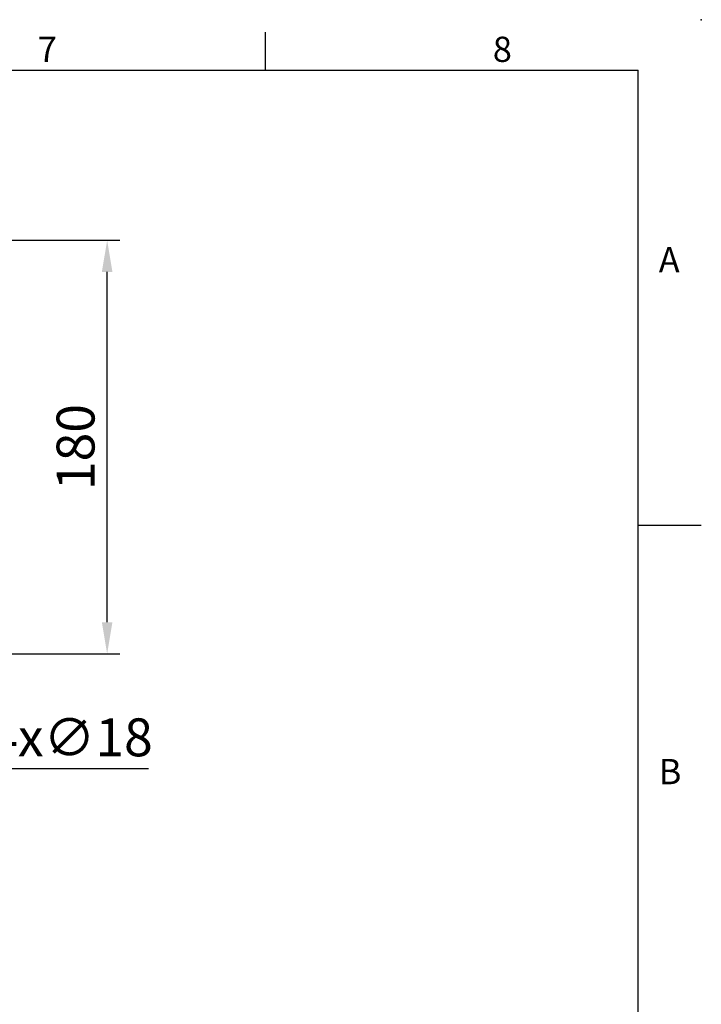
# Model space of a CAD drawing. Units: millimetres. Extents: x -38 to 1686, y -22 to 1078.
# Drawn here: x 1243 to 1540, y 649 to 1078 of the extents above; entities that cross this region are included whole.
import ezdxf
from ezdxf.enums import TextEntityAlignment as Align

# ---------------------------------------------------------------- set-up
doc = ezdxf.new("R2010")
doc.units = ezdxf.units.MM
doc.layers.add('DIM', color=3, linetype='Continuous')
doc.styles.add('ATTDEF', font='txt')
doc.styles.get("Standard").update_dxf_attribs({"font": 'simplex.shx', "bigfont": 'chineset.shx'})
doc.dimstyles.new('C', dxfattribs={"dimscale": 5.5, "dimtxt": 3, "dimasz": 2.5, "dimexe": 1, "dimexo": 1, "dimgap": 1, "dimtad": 1, "dimtoh": 1, "dimdec": 4, "dimdsep": 46, "dimtxsty": 'Standard', "dimcen": 0, "dimclrd": 256, "dimclre": 256, "dimclrt": 256, "dimadec": 0, "dimazin": 0, "dimtfac": 0.6, "dimtdec": 4, "dimtofl": 0, "dimtmove": 0, "dimatfit": 3, "dimfxl": 0, "dimtolj": 1, "dimarcsym": 0})
doc.dimstyles.new('L', dxfattribs={"dimscale": 5.5, "dimtxt": 3, "dimasz": 2.5, "dimexe": 1, "dimexo": 1, "dimgap": 1, "dimtad": 1, "dimdec": 4, "dimdsep": 46, "dimtxsty": 'Standard', "dimcen": 0, "dimclrd": 256, "dimclre": 256, "dimclrt": 256, "dimadec": 0, "dimazin": 0, "dimtfac": 0.6, "dimtdec": 4, "dimtmove": 0, "dimatfit": 3, "dimfxl": 0, "dimtolj": 1, "dimarcsym": 0})

# ---------------------------------------------------------------- blocks, each defined once
blk = doc.blocks.new('*D35')
at = {"layer": 'Defpoints', "color": 0}
for p in [(1193.52, 982), (1281.44, 982), (1193.52, 802)]:
    blk.add_point(p, dxfattribs=at)
at = {"layer": 'DIM', "lineweight": -2}
for p, q in [((1199.02, 982), (1286.94, 982)), ((1281.44, 815.75), (1281.44, 968.25)), ((1199.02, 802), (1286.94, 802))]:
    blk.add_line(p, q, dxfattribs=at)
at = {"layer": 'DIM'}
for points in [[(1279.14, 968.25), (1283.73, 968.25), (1281.44, 982)], [(1279.14, 815.75), (1283.73, 815.75), (1281.44, 802)]]:
    blk.add_solid(points, dxfattribs=at)
at = {"layer": 'DIM', "insert": (1267.69, 892), "char_height": 16.5, "attachment_point": 5, "rotation": 90}
blk.add_mtext('\\A1;180', dxfattribs=at)
blk = doc.blocks.new('*D37')
at = {"layer": 'Defpoints', "color": 0}
for p in [(1173.37, 808.58), (1185.67, 795.43)]:
    blk.add_point(p, dxfattribs=at)
at = {"layer": 'DIM', "lineweight": -2}
for p, q in [((1226.4, 751.91), (1195.07, 785.39)), ((1299.47, 751.91), (1226.4, 751.91))]:
    blk.add_line(p, q, dxfattribs=at)
at = {"layer": 'DIM'}
blk.add_solid([(1196.74, 786.96), (1193.39, 783.83), (1185.67, 795.43)], dxfattribs=at)
at = {"layer": 'DIM', "insert": (1265.68, 765.66), "char_height": 16.5, "attachment_point": 5}
blk.add_mtext('\\A1;4x∅18', dxfattribs=at)
blk = doc.blocks.new('GJA420')
at = {"color": 0}
for p, q in [((245.5, 195), (245.5, 192)), ((0, 192), (275, 192)), ((275, 0), (275, 192)), ((275, 156), (280, 156))]:
    blk.add_line(p, q, dxfattribs=at)
blk.add_point((280, 196), dxfattribs=at)
blk.add_point((280, 196), dxfattribs=at)
for s, p in [('7', (227.5, 192.655)), ('8', (263.5, 192.655)), ('A', (276.631, 176)), ('B', (276.631, 135.5))]:
    blk.add_text(s, height=2, dxfattribs=at).set_placement(p)
at = {"color": 4, "style": 'ATTDEF'}
blk.add_attdef('料號', text='', height=2.5, dxfattribs=at).set_placement((120.5, 3), align=Align.MIDDLE_LEFT)
for tag, p in [('比例', (200.5, 3)), ('版本', (236.5, 3))]:
    blk.add_attdef(tag, text='', height=2.5, dxfattribs=at).set_placement(p, align=Align.MIDDLE_CENTER)

msp = doc.modelspace()

# ---------------------------------------------------------------- block references
at = {"layer": 'DIM', "xscale": 5.5, "yscale": 5.5, "zscale": 5.5}
msp.add_blockref('GJA420', (0, 0), dxfattribs=at)

# ---------------------------------------------------------------- dimensions: what is measured, and where the dimension line sits
at = {"layer": 'DIM'}
dim = msp.add_linear_dim(base=(1281.4361, 982.00428), p1=(1193.524, 802.00428), p2=(1193.524, 982.00428), angle=90, dimstyle='L', dxfattribs=at)
dim.commit()
dim.dimension.update_dxf_attribs({"geometry": '*D35', "text_midpoint": (1267.6861, 892.00428)})
dim = msp.add_diameter_dim_2p(p1=(1173.37498, 808.57617), p2=(1185.67301, 795.4324), text='4x<>', dimstyle='C', dxfattribs=at)
dim.commit()
dim.dimension.update_dxf_attribs({"geometry": '*D37', "text_midpoint": (1265.6838, 751.90666), "dimtype": 163})

doc.saveas('drawing.dxf')
